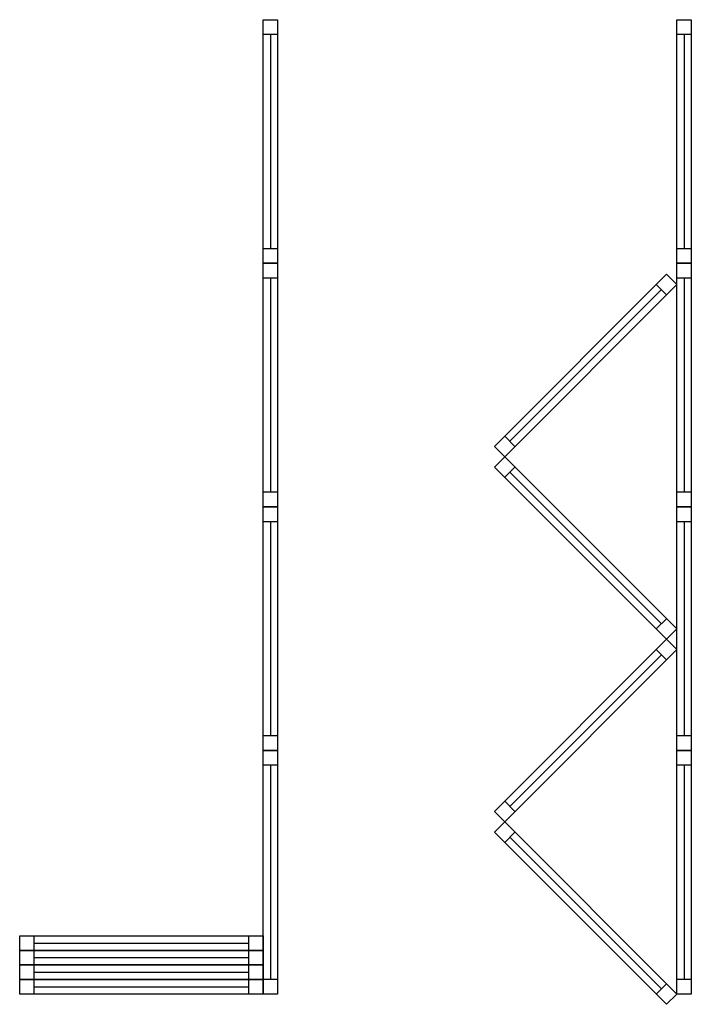
# Model space of a CAD drawing. Units: inches. Extents: x 21412.54 to 21414.86, y 43352.17 to 43355.56.
import ezdxf

# ---------------------------------------------------------------- set-up
doc = ezdxf.new("R2010")
doc.units = ezdxf.units.IN
doc.header["$MEASUREMENT"] = 0
doc.layers.add('freecads.com', color=7, linetype='Continuous')

msp = doc.modelspace()

# ---------------------------------------------------------------- linework, layer by layer
at = {"layer": 'freecads.com'}
for p, q in [((21413.3822, 43354.7195), (21413.3822, 43355.557)), ((21413.3822, 43355.557), (21413.4322, 43355.557)), ((21413.4322, 43355.557), (21413.4322, 43354.7195)), ((21414.8057, 43354.7195), (21414.8057, 43355.557)), ((21414.8057, 43355.557), (21414.8557, 43355.557)), ((21414.8557, 43355.557), (21414.8557, 43354.7195)), ((21413.3822, 43355.507), (21413.4322, 43355.507)), ((21413.4072, 43355.507), (21413.4072, 43354.7695)), ((21414.8057, 43355.507), (21414.8557, 43355.507)), ((21414.8307, 43355.507), (21414.8307, 43354.7695)), ((21413.4322, 43354.7695), (21413.3822, 43354.7695)), ((21414.8557, 43354.7695), (21414.8057, 43354.7695)), ((21413.3822, 43353.882), (21413.3822, 43354.7195)), ((21413.3822, 43354.7195), (21413.4322, 43354.7195)), ((21413.4322, 43354.7195), (21413.3822, 43354.7195)), ((21413.4322, 43354.7195), (21413.4322, 43353.882)), ((21414.8057, 43353.882), (21414.8057, 43354.7195)), ((21414.8057, 43354.7195), (21414.8557, 43354.7195)), ((21414.8557, 43354.7195), (21414.8057, 43354.7195)), ((21414.8557, 43354.7195), (21414.8557, 43353.882)), ((21413.3822, 43354.6695), (21413.4322, 43354.6695)), ((21413.4072, 43354.6695), (21413.4072, 43353.932)), ((21414.7703, 43354.6818), (21414.1781, 43354.0896)), ((21414.8057, 43354.6465), (21414.7703, 43354.6818)), ((21414.8057, 43354.6695), (21414.8557, 43354.6695)), ((21414.8307, 43354.6695), (21414.8307, 43353.932)), ((21414.2135, 43354.0543), (21414.8057, 43354.6465)), ((21414.2312, 43354.1073), (21414.7527, 43354.6288)), ((21414.7703, 43354.6111), (21414.735, 43354.6465)), ((21414.2135, 43354.125), (21414.2488, 43354.0896)), ((21414.1781, 43354.0896), (21414.2135, 43354.0543)), ((21414.1781, 43354.0189), (21414.2135, 43354.0543)), ((21414.2135, 43354.0543), (21414.8057, 43353.4621)), ((21414.7703, 43353.4267), (21414.1781, 43354.0189)), ((21414.2135, 43353.9836), (21414.2488, 43354.0189)), ((21414.2312, 43354.0013), (21414.7527, 43353.4798)), ((21413.4322, 43353.932), (21413.3822, 43353.932)), ((21414.8557, 43353.932), (21414.8057, 43353.932)), ((21413.3822, 43353.0445), (21413.3822, 43353.882)), ((21413.3822, 43353.882), (21413.4322, 43353.882)), ((21413.4322, 43353.882), (21413.3822, 43353.882)), ((21413.4322, 43353.882), (21413.4322, 43353.0445)), ((21414.8057, 43353.0445), (21414.8057, 43353.882)), ((21414.8057, 43353.882), (21414.8557, 43353.882)), ((21414.8557, 43353.882), (21414.8057, 43353.882)), ((21414.8557, 43353.882), (21414.8557, 43353.0445)), ((21413.3822, 43353.832), (21413.4322, 43353.832)), ((21413.4072, 43353.832), (21413.4072, 43353.0945)), ((21414.8057, 43353.832), (21414.8557, 43353.832)), ((21414.8307, 43353.832), (21414.8307, 43353.0945)), ((21414.7703, 43353.4974), (21414.735, 43353.4621)), ((21414.8057, 43353.4621), (21414.7703, 43353.4267)), ((21414.7703, 43353.4267), (21414.1781, 43352.8345)), ((21414.8057, 43353.3914), (21414.7703, 43353.4267)), ((21414.2135, 43352.7992), (21414.8057, 43353.3914)), ((21414.2312, 43352.8522), (21414.7527, 43353.3737)), ((21414.7703, 43353.356), (21414.735, 43353.3914)), ((21413.4322, 43353.0945), (21413.3822, 43353.0945)), ((21414.8557, 43353.0945), (21414.8057, 43353.0945)), ((21413.3822, 43352.207), (21413.3822, 43353.0445)), ((21413.3822, 43353.0445), (21413.4322, 43353.0445)), ((21413.4322, 43353.0445), (21413.3822, 43353.0445)), ((21413.4322, 43353.0445), (21413.4322, 43352.207)), ((21414.8057, 43352.207), (21414.8057, 43353.0445)), ((21414.8057, 43353.0445), (21414.8557, 43353.0445)), ((21414.8557, 43353.0445), (21414.8057, 43353.0445)), ((21414.8557, 43353.0445), (21414.8557, 43352.207)), ((21413.3822, 43352.9945), (21413.4322, 43352.9945)), ((21413.4072, 43352.9945), (21413.4072, 43352.257)), ((21414.8057, 43352.9945), (21414.8557, 43352.9945)), ((21414.8307, 43352.9945), (21414.8307, 43352.257)), ((21414.2135, 43352.8699), (21414.2488, 43352.8345)), ((21414.1781, 43352.8345), (21414.2135, 43352.7992)), ((21414.1781, 43352.7638), (21414.2135, 43352.7992)), ((21414.2135, 43352.7992), (21414.8057, 43352.207)), ((21414.7703, 43352.1716), (21414.1781, 43352.7638)), ((21414.2135, 43352.7285), (21414.2488, 43352.7638)), ((21414.2312, 43352.7461), (21414.7527, 43352.2246)), ((21412.5447, 43352.407), (21413.3822, 43352.407)), ((21412.5447, 43352.357), (21412.5447, 43352.407)), ((21412.5947, 43352.357), (21412.5947, 43352.407)), ((21413.3322, 43352.407), (21413.3322, 43352.357)), ((21413.3822, 43352.407), (21413.3822, 43352.357)), ((21412.5447, 43352.357), (21413.3822, 43352.357)), ((21412.5447, 43352.307), (21412.5447, 43352.357)), ((21413.3822, 43352.357), (21412.5447, 43352.357)), ((21412.5947, 43352.382), (21413.3322, 43352.382)), ((21412.5947, 43352.307), (21412.5947, 43352.357)), ((21413.3322, 43352.357), (21413.3322, 43352.307)), ((21413.3822, 43352.357), (21413.3822, 43352.307)), ((21412.5947, 43352.332), (21413.3322, 43352.332)), ((21412.5447, 43352.307), (21413.3822, 43352.307)), ((21412.5447, 43352.257), (21412.5447, 43352.307)), ((21413.3822, 43352.307), (21412.5447, 43352.307)), ((21412.5947, 43352.257), (21412.5947, 43352.307)), ((21413.3322, 43352.307), (21413.3322, 43352.257)), ((21413.3822, 43352.307), (21413.3822, 43352.257)), ((21412.5447, 43352.257), (21413.3822, 43352.257)), ((21412.5447, 43352.207), (21412.5447, 43352.257)), ((21413.3822, 43352.257), (21412.5447, 43352.257)), ((21412.5947, 43352.282), (21413.3322, 43352.282)), ((21412.5947, 43352.207), (21412.5947, 43352.257)), ((21413.3322, 43352.257), (21413.3322, 43352.207)), ((21413.3822, 43352.257), (21413.3822, 43352.207)), ((21413.4322, 43352.257), (21413.3822, 43352.257)), ((21414.8557, 43352.257), (21414.8057, 43352.257)), ((21412.5947, 43352.232), (21413.3322, 43352.232)), ((21414.7703, 43352.2423), (21414.735, 43352.207)), ((21413.3822, 43352.207), (21412.5447, 43352.207)), ((21413.4322, 43352.207), (21413.3822, 43352.207)), ((21414.8057, 43352.207), (21414.7703, 43352.1716)), ((21414.8557, 43352.207), (21414.8057, 43352.207))]:
    msp.add_line(p, q, dxfattribs=at)

doc.saveas('drawing.dxf')
